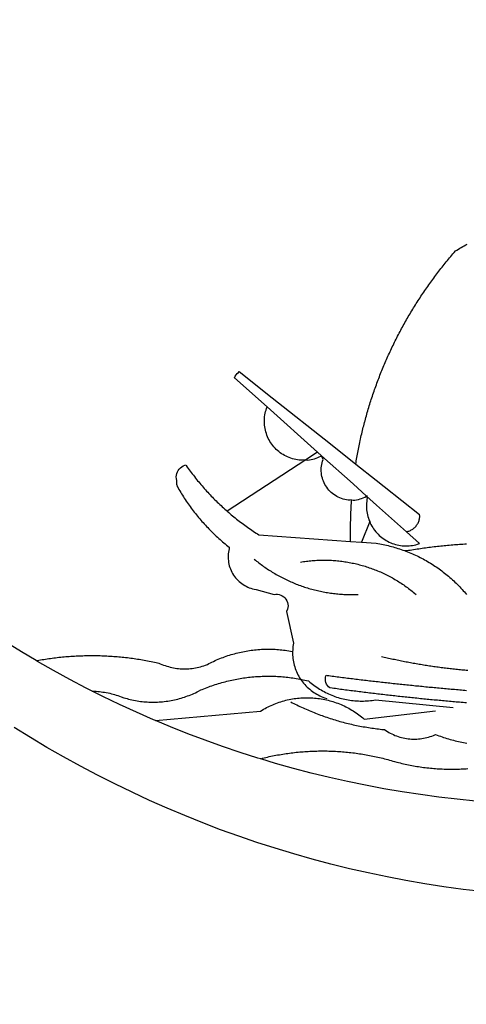
# Model space of a CAD drawing. Extents: x 0 to 178932, y 0 to 1659776.
# Drawn here: x 178569 to 178571, y 1659530 to 1659534 of the extents above; entities that cross this region are included whole.
import ezdxf

# ---------------------------------------------------------------- set-up
doc = ezdxf.new("R2010")
doc.units = 0
doc.header["$LTSCALE"] = 5
doc.header["$MEASUREMENT"] = 0
doc.header["$PDMODE"] = 2
doc.header["$PDSIZE"] = -1
doc.layers.get('DEFPOINTS').update_dxf_attribs({"linetype": 'CONTINUOUS'})
for name, color, linetype in [('BRAZAO', 7, 'CONTINUOUS'), ('T-DIVIS-EXIS', 7, 'CONTINUOUS'), ('T-TEXTP', 7, 'CONTINUOUS')]:
    doc.layers.add(name, color=color, linetype=linetype)
doc.dimstyles.get("Standard").update_dxf_attribs({"dimtxt": 0.18, "dimasz": 0.18, "dimexe": 0.18, "dimexo": 0.0625, "dimgap": 0.09, "dimtad": 0, "dimtih": 1, "dimtoh": 1, "dimdec": 4, "dimzin": 0, "dimdsep": 46, "dimtxsty": 'Standard', "dimcen": 0.09, "dimadec": 0, "dimazin": 0, "dimtfac": 1, "dimtdec": 4, "dimtofl": 0, "dimtmove": 0, "dimatfit": 0, "dimfxl": 0, "dimtolj": 1, "dimtzin": 0, "dimarcsym": 0})

# ---------------------------------------------------------------- blocks, each defined once
blk = doc.blocks.new('*D119')
at = {"layer": 'DEFPOINTS', "color": 0}
for p in [(178736.4665, 1659592.8491), (178733.9622, 1659589.7185), (178734.1822, 1659589.5655), (178605.7935, 1659502.007), (178600, 1659500), (0, 0)]:
    blk.add_point(p, dxfattribs=at)
at = {"layer": 'T-TEXTP', "color": 0, "insert": (178735.3108, 1659591.657), "char_height": 1, "attachment_point": 5, "rotation": 55.1756}
blk.add_mtext('\\A1;4.00', dxfattribs=at)
blk = doc.blocks.new('*D123')
at = {"layer": 'DEFPOINTS', "color": 0}
for p in [(178501.4981, 1659702.6578), (178500.6719, 1659701.1494), (178745.738, 1659586.4624), (178743.3211, 1659583.1499), (178743.3756, 1659583.1114), (0.6719, 1.1494)]:
    blk.add_point(p, dxfattribs=at)
at = {"layer": 'T-TEXTP', "color": 0, "insert": (178744.8318, 1659585.2927), "char_height": 1, "attachment_point": 5, "rotation": 54.8166}
blk.add_mtext('\\A1;4.10', dxfattribs=at)
blk = doc.blocks.new('*D125')
at = {"layer": 'DEFPOINTS', "color": 0}
for p in [(178711.1567, 1659611.1718), (178708.2665, 1659607.2135), (178708.3534, 1659607.1529), (178602.1144, 1659603.7733), (178600.8305, 1659601.7262), (0.8305, 1.7262)]:
    blk.add_point(p, dxfattribs=at)
at = {"layer": 'T-TEXTP', "color": 0, "insert": (178710.0059, 1659609.7072), "char_height": 1, "attachment_point": 5, "rotation": 55.1026}
blk.add_mtext('\\A1;4.90', dxfattribs=at)
blk = doc.blocks.new('*D128')
at = {"layer": 'DEFPOINTS', "color": 0}
for p in [(178647.1528, 1659650.7106), (178647.1528, 1659650.7106), (178640.075, 1659640.4075), (178653.8742, 1659631.5941), (178648.5289, 1659619.5249), (178651.3774, 1659618.2633), (178900, 1659500), (178902.8509, 1659498.9232), (0, 0)]:
    blk.add_point(p, dxfattribs=at)
at = {"layer": 'T-TEXTP', "color": 0, "lineweight": -2}
for p, q in [((178647.0509, 1659650.5623), (178645.1512, 1659647.7969)), ((178640.1769, 1659640.5558), (178642.0766, 1659643.3212))]:
    blk.add_line(p, q, dxfattribs=at)
at = {"layer": 'T-TEXTP', "color": 0}
for points in [[(178647.0262, 1659650.5792), (178647.0756, 1659650.5453), (178647.1528, 1659650.7106)], [(178640.1522, 1659640.5728), (178640.2017, 1659640.5388), (178640.075, 1659640.4075)]]:
    blk.add_solid(points, dxfattribs=at)
at = {"layer": 'T-TEXTP', "color": 0, "attachment_point": 5}
for s, insert, char_height, rotation in [('\\A1;12.50', (178643.6139, 1659645.559), 1.5, 55.5128), ('\\A1;13.20', (178654.0501, 1659624.2979), 1, 66.1119)]:
    blk.add_mtext(s, dxfattribs=dict(at, insert=insert, char_height=char_height, rotation=rotation))
blk = doc.blocks.new('*D129')
at = {"layer": 'DEFPOINTS', "color": 0}
for p in [(178581.9355, 1659711.2159), (178583.8415, 1659709.8291), (178571.7811, 1659693.2541), (178900, 1659500), (178901.3594, 1659498.1785), (0, 0)]:
    blk.add_point(p, dxfattribs=at)
at = {"layer": 'T-TEXTP', "color": 0, "lineweight": -2}
for p, q in [((178581.8296, 1659711.0704), (178577.5763, 1659705.2249)), ((178569.9811, 1659694.7865), (178574.2344, 1659700.632))]:
    blk.add_line(p, q, dxfattribs=at)
at = {"layer": 'T-TEXTP', "color": 0}
for points in [[(178581.8054, 1659711.088), (178581.8539, 1659711.0527), (178581.9355, 1659711.2159)], [(178569.9568, 1659694.8041), (178570.0053, 1659694.7688), (178569.8752, 1659694.6409)]]:
    blk.add_solid(points, dxfattribs=at)
at = {"layer": 'T-TEXTP', "color": 0, "insert": (178575.9053, 1659702.9284), "char_height": 1.5, "attachment_point": 5, "rotation": 53.9595}
blk.add_mtext('\\A1;20.50', dxfattribs=at)
blk = doc.blocks.new('Logo_Prefeitura')
at = {"layer": 'BRAZAO'}
for points in [[(-40.01, -919.22), (-48.2, -918.24), (-56.37, -917.12), (-64.51, -915.85), (-72.63, -914.44), (-80.73, -912.9), (-88.8, -911.21), (-96.84, -909.38), (-104.84, -907.41), (-112.81, -905.3), (-120.74, -903.05), (-128.63, -900.66), (-136.48, -898.14), (-144.28, -895.48), (-152.04, -892.68), (-159.74, -889.75), (-167.39, -886.68), (-174.99, -883.48), (-182.53, -880.15), (-190.01, -876.69), (-197.43, -873.1), (-204.79, -869.38), (-212.08, -865.53), (-219.3, -861.55), (-226.45, -857.45), (-233.53, -853.23), (-240.53, -848.88)], [(-231.08, -820.31), (-237.33, -816.6), (-244.09, -812.43)], [(-90.26, -717.84), (-90.18, -717.56), (-89.99, -716.85), (-89.8, -716.14), (-89.6, -715.44), (-89.4, -714.73), (-89.2, -714.03), (-88.99, -713.32), (-88.79, -712.62), (-88.58, -711.92), (-88.36, -711.22), (-88.14, -710.51), (-87.93, -709.82), (-87.7, -709.12), (-87.48, -708.42), (-87.25, -707.72), (-87.02, -707.03), (-86.79, -706.33), (-86.55, -705.64), (-86.31, -704.94), (-86.07, -704.25), (-85.82, -703.56), (-85.58, -702.87), (-85.33, -702.18), (-85.07, -701.49), (-84.82, -700.8), (-84.56, -700.12), (-84.3, -699.43), (-84.03, -698.75), (-83.77, -698.06), (-83.5, -697.38), (-83.22, -696.7), (-82.95, -696.02), (-82.67, -695.34), (-82.39, -694.67), (-82.11, -693.99), (-81.82, -693.31), (-81.53, -692.64), (-81.24, -691.97), (-80.95, -691.29), (-80.65, -690.62), (-80.35, -689.95), (-80.05, -689.29), (-79.74, -688.62), (-79.43, -687.95), (-79.12, -687.29), (-78.81, -686.63), (-78.5, -685.96), (-78.18, -685.3), (-77.86, -684.64), (-77.53, -683.98), (-77.21, -683.33), (-76.88, -682.67), (-76.55, -682.02), (-76.21, -681.37), (-75.87, -680.71), (-75.54, -680.06), (-75.19, -679.42), (-74.85, -678.77), (-74.5, -678.12), (-74.15, -677.48), (-73.8, -676.84), (-73.44, -676.19), (-73.09, -675.55), (-72.73, -674.91), (-72.36, -674.28), (-72, -673.64), (-71.63, -673.01), (-71.26, -672.37), (-70.89, -671.74), (-70.51, -671.11), (-70.13, -670.48), (-69.75, -669.86), (-69.37, -669.23), (-68.98, -668.61), (-68.6, -667.98), (-68.2, -667.36), (-67.81, -666.74), (-67.42, -666.13), (-67.02, -665.51), (-66.62, -664.9), (-66.21, -664.28), (-65.81, -663.67), (-65.4, -663.06), (-64.99, -662.46), (-64.58, -661.85), (-64.16, -661.24), (-63.74, -660.64), (-63.32, -660.04), (-62.9, -659.44), (-62.48, -658.84), (-62.05, -658.25), (-61.62, -657.65), (-61.19, -657.06), (-60.75, -656.47), (-60.32, -655.88), (-59.88, -655.29), (-59.43, -654.71), (-58.99, -654.12), (-58.54, -653.54), (-58.1, -652.96), (-57.64, -652.38), (-57.19, -651.81), (-56.74, -651.23), (-56.28, -650.66), (-55.82, -650.09), (-55.35, -649.52), (-54.89, -648.95), (-54.42, -648.39), (-53.95, -647.82), (-53.48, -647.26), (-53.01, -646.7), (-52.53, -646.15), (-52.05, -645.59), (-51.44, -644.88), (-50.81, -644.5), (-50.19, -644.12), (-49.56, -643.75), (-48.92, -643.38), (-48.29, -643.01), (-47.65, -642.64), (-47.02, -642.28), (-46.38, -641.92)], [(-146.11, -699.17), (-145.81, -698.56), (-145.41, -697.95), (-144.95, -697.38), (-144.44, -696.86), (-144.06, -696.55)], [(-146.11, -699.17), (-132.16, -711.65)], [(-144.06, -696.55), (-129.94, -707.73)], [(-129.94, -707.73), (-105.04, -727.47)], [(-115.57, -734.32), (-116.93, -734.51), (-117.66, -734.48), (-118.39, -734.42), (-119.12, -734.32), (-119.84, -734.19), (-120.56, -734.03), (-121.26, -733.84), (-121.96, -733.62), (-122.65, -733.37), (-123.33, -733.09), (-123.99, -732.78), (-124.64, -732.44), (-125.28, -732.08), (-125.9, -731.68), (-126.5, -731.26), (-127.08, -730.81), (-127.64, -730.34), (-128.18, -729.84), (-128.7, -729.32), (-129.19, -728.78), (-129.66, -728.22), (-130.1, -727.63), (-130.52, -727.03), (-130.91, -726.41), (-131.28, -725.77), (-131.61, -725.12), (-131.92, -724.46), (-132.2, -723.78), (-132.45, -723.09), (-132.66, -722.39), (-132.85, -721.68), (-133, -720.96), (-133.13, -720.24), (-133.22, -719.51), (-133.28, -718.78), (-133.3, -718.04), (-133.3, -717.31), (-133.26, -716.58), (-133.19, -715.85), (-133.09, -715.12), (-132.96, -714.4), (-132.79, -713.69), (-132.6, -712.98), (-132.37, -712.28), (-132.16, -711.65)], [(-132.16, -711.65), (-110.51, -731.03)], [(-94.13, -736.12), (-94.03, -735.48), (-93.91, -734.76), (-93.79, -734.03), (-93.66, -733.31), (-93.54, -732.59), (-93.41, -731.87), (-93.27, -731.14), (-93.13, -730.42), (-93, -729.7), (-92.85, -728.98), (-92.71, -728.27), (-92.56, -727.55), (-92.41, -726.83), (-92.25, -726.11), (-92.1, -725.4), (-91.94, -724.68), (-91.78, -723.96), (-91.61, -723.25), (-91.44, -722.54), (-91.27, -721.82), (-91.1, -721.11), (-90.92, -720.4), (-90.74, -719.69), (-90.56, -718.98), (-90.37, -718.27), (-90.26, -717.84)], [(-105.04, -727.47), (-94.13, -736.12)], [(-110.51, -731.03), (-115.57, -734.32)], [(-115.57, -734.32), (-114.73, -734.41), (-114, -734.31), (-113.28, -734.18), (-112.57, -734.02), (-111.86, -733.83), (-111.16, -733.61), (-110.47, -733.36), (-109.8, -733.07), (-109.13, -732.76), (-108.78, -732.58)], [(-110.51, -731.03), (-108.78, -732.58)], [(-95.91, -751.5), (-96.68, -751.59), (-97.41, -751.53), (-98.14, -751.43), (-98.86, -751.28), (-99.57, -751.1), (-100.27, -750.88), (-100.95, -750.62), (-101.62, -750.32), (-102.27, -749.98), (-102.9, -749.61), (-103.51, -749.2), (-104.09, -748.75), (-104.65, -748.28), (-105.19, -747.77), (-105.69, -747.24), (-106.16, -746.68), (-106.6, -746.09), (-107, -745.48), (-107.37, -744.84), (-107.7, -744.19), (-108, -743.52), (-108.25, -742.83), (-108.47, -742.13), (-108.65, -741.42), (-108.78, -740.7), (-108.88, -739.97), (-108.93, -739.24), (-108.95, -738.51), (-108.92, -737.77), (-108.85, -737.04), (-108.74, -736.32), (-108.59, -735.6), (-108.39, -734.89), (-108.16, -734.2), (-108.78, -732.58)], [(-108.78, -732.58), (-95.28, -744.66)], [(-170.87, -745.08), (-170.88, -743.11), (-171.01, -742.39), (-171.04, -741.66), (-170.98, -740.93), (-170.82, -740.21), (-170.57, -739.52), (-170.23, -738.88), (-169.8, -738.28), (-169.3, -737.74), (-168.74, -737.28), (-168.11, -736.89), (-167.44, -736.59), (-167.02, -736.46)], [(-167.02, -736.46), (-166.78, -736.81), (-166.36, -737.41), (-165.93, -738.01), (-165.5, -738.6), (-165.06, -739.19), (-164.62, -739.78), (-164.18, -740.36), (-163.73, -740.94), (-163.28, -741.52), (-162.82, -742.1), (-162.37, -742.67), (-161.9, -743.24), (-161.44, -743.8), (-160.97, -744.37), (-160.49, -744.93), (-160.01, -745.48), (-159.53, -746.04), (-159.05, -746.59), (-158.56, -747.13), (-158.07, -747.68), (-157.57, -748.22), (-157.07, -748.75), (-156.57, -749.29), (-156.06, -749.82), (-155.55, -750.34), (-155.04, -750.87), (-154.52, -751.39), (-154, -751.9), (-153.47, -752.42), (-152.94, -752.92), (-152.41, -753.43), (-151.88, -753.93), (-151.34, -754.43), (-150.8, -754.93), (-150.25, -755.42), (-149.71, -755.9), (-149.29, -756.27)], [(-115.57, -734.32), (-149.29, -756.27)], [(-94.13, -736.12), (-85.44, -743)], [(-170.87, -745.08), (-170.64, -745.72), (-170.28, -746.36), (-169.91, -747), (-169.54, -747.63), (-169.16, -748.26), (-168.78, -748.88), (-168.39, -749.5), (-168, -750.12), (-167.6, -750.74), (-167.2, -751.35), (-166.79, -751.96), (-166.37, -752.57), (-165.95, -753.17), (-165.53, -753.77), (-165.1, -754.36), (-164.67, -754.95), (-164.23, -755.54), (-163.79, -756.13), (-163.34, -756.71), (-162.88, -757.28), (-162.43, -757.86), (-161.96, -758.43), (-161.5, -758.99), (-161.02, -759.55), (-160.55, -760.11), (-160.06, -760.66), (-159.58, -761.21), (-159.09, -761.75), (-158.58, -762.31)], [(-95.28, -744.66), (-89.48, -749.85)], [(-85.44, -743), (-82.02, -745.71)], [(-82.02, -745.71), (-66.83, -757.76)], [(-95.91, -751.5), (-95.21, -751.58), (-94.48, -751.52), (-93.76, -751.41), (-93.04, -751.27), (-92.33, -751.08), (-91.63, -750.85), (-90.95, -750.59), (-90.28, -750.28), (-89.48, -749.85)], [(-89.48, -749.85), (-89.22, -750.64), (-89.35, -751.36), (-89.45, -752.09), (-89.52, -752.82), (-89.56, -753.55), (-89.57, -754.28), (-89.55, -755.02), (-89.5, -755.75), (-89.41, -756.48), (-89.29, -757.2), (-89.15, -757.92), (-88.97, -758.63), (-88.76, -759.33), (-88.52, -760.03), (-88.1, -760.77)], [(-89.48, -749.85), (-85.23, -753.66)], [(-89.48, -749.85), (-89.05, -749.93), (-89.48, -749.85)], [(-96.35, -769.27), (-96.35, -768.36), (-96.36, -767.62), (-96.37, -766.89), (-96.38, -766.16), (-96.39, -765.42), (-96.39, -764.69), (-96.39, -763.96), (-96.38, -763.22), (-96.37, -762.49), (-96.36, -761.76), (-96.35, -761.02), (-96.33, -760.29), (-96.31, -759.56), (-96.29, -758.82), (-96.27, -758.09), (-96.24, -757.36), (-96.21, -756.62), (-96.17, -755.89), (-96.14, -755.16), (-96.1, -754.43), (-96.05, -753.69), (-96.01, -752.96), (-95.96, -752.23), (-95.91, -751.5)], [(-85.23, -753.66), (-72.46, -765.08)], [(-149.29, -756.27), (-148.6, -756.87), (-148.04, -757.34), (-147.48, -757.82), (-146.92, -758.29), (-146.35, -758.75), (-145.78, -759.21), (-145.21, -759.67), (-144.63, -760.12), (-144.05, -760.57), (-143.47, -761.02), (-142.89, -761.46), (-142.3, -761.9), (-141.71, -762.33), (-141.11, -762.76), (-140.51, -763.19), (-139.91, -763.61), (-139.31, -764.03), (-138.71, -764.44), (-138.1, -764.85), (-137.49, -765.26), (-136.87, -765.66), (-136.26, -766.06), (-135.66, -766.44)], [(-72.46, -765.08), (-72.12, -765.02), (-71.75, -764.93), (-71.39, -764.81), (-71.03, -764.68), (-70.68, -764.53), (-70.34, -764.36), (-70.01, -764.17), (-69.69, -763.96), (-69.38, -763.73), (-69.09, -763.49), (-68.81, -763.23), (-68.54, -762.95), (-68.29, -762.67), (-68.06, -762.36), (-67.84, -762.05), (-67.64, -761.72), (-67.46, -761.39), (-67.3, -761.04), (-67.16, -760.69), (-67.04, -760.33), (-66.94, -759.96), (-66.86, -759.58), (-66.8, -759.21), (-66.76, -758.83), (-66.74, -758.45), (-66.83, -757.76)], [(-158.58, -762.31), (-158.09, -762.83), (-157.59, -763.36), (-157.08, -763.89), (-156.56, -764.42), (-156.05, -764.93), (-155.52, -765.45), (-155, -765.96), (-154.47, -766.47), (-153.93, -766.97), (-153.39, -767.46), (-152.85, -767.96), (-152.3, -768.44), (-151.75, -768.93), (-151.19, -769.41), (-150.63, -769.88), (-150.07, -770.35), (-149.5, -770.81), (-148.93, -771.27), (-148.36, -771.73)], [(-88.1, -760.77), (-91.67, -769.61)], [(-88.1, -760.77), (-87.95, -761.38), (-87.63, -762.03), (-87.27, -762.68), (-86.89, -763.3), (-86.48, -763.91), (-86.05, -764.5), (-85.59, -765.08), (-85.11, -765.63), (-84.6, -766.16), (-84.07, -766.67), (-83.52, -767.15), (-82.95, -767.61), (-82.36, -768.05), (-81.75, -768.46), (-81.13, -768.84), (-80.49, -769.2), (-79.83, -769.53), (-79.16, -769.83), (-78.48, -770.1), (-77.79, -770.34), (-77.08, -770.55), (-76.37, -770.73), (-75.66, -770.88), (-74.93, -771), (-74.2, -771.09), (-73.47, -771.14), (-72.74, -771.17), (-72.01, -771.16), (-71.27, -771.12), (-70.54, -771.06), (-69.82, -770.95), (-69.1, -770.82), (-68.38, -770.66), (-67.67, -770.47), (-66.85, -770.1)], [(-135.66, -766.44), (-96.35, -769.27)], [(-72.46, -765.08), (-66.85, -770.1)], [(-96.35, -769.27), (-91.67, -769.61)], [(-91.67, -769.61), (-85.34, -770.07), (-84.62, -770.18), (-83.9, -770.31), (-83.17, -770.44), (-82.45, -770.58), (-81.74, -770.73), (-81.02, -770.89), (-80.31, -771.06), (-79.59, -771.23), (-78.88, -771.42), (-78.18, -771.61), (-77.47, -771.81), (-76.77, -772.02), (-76.07, -772.23), (-75.37, -772.46), (-74.67, -772.69), (-73.98, -772.93), (-73.29, -773.18), (-72.92, -773.32)], [(-50.45, -770.74), (-51.13, -770.73), (-51.13, -770.73), (-51.86, -770.78), (-52.6, -770.84), (-53.33, -770.9), (-54.06, -770.97), (-54.79, -771.03), (-55.52, -771.1), (-56.25, -771.17), (-56.98, -771.24), (-57.71, -771.32), (-58.44, -771.39), (-59.17, -771.47), (-59.89, -771.56), (-60.62, -771.64), (-61.35, -771.73), (-62.08, -771.82), (-62.81, -771.91), (-63.53, -772), (-64.26, -772.1), (-64.58, -772.14)], [(-46.74, -770.44), (-47.47, -770.48), (-48.21, -770.53), (-48.94, -770.57), (-49.67, -770.62), (-50.45, -770.74)], [(-148.36, -771.73), (-148.39, -772.41), (-148.55, -773.12), (-148.68, -773.85), (-148.77, -774.57), (-148.82, -775.3), (-148.83, -776.04), (-148.8, -776.77), (-148.74, -777.5), (-148.63, -778.23), (-148.49, -778.95), (-148.32, -779.66), (-148.1, -780.36), (-147.85, -781.05), (-147.56, -781.73), (-147.24, -782.38), (-146.89, -783.03), (-146.5, -783.65), (-146.08, -784.25), (-145.63, -784.83), (-145.15, -785.39), (-144.65, -785.91), (-144.11, -786.42), (-143.55, -786.89), (-142.97, -787.34), (-142.36, -787.75), (-141.74, -788.13), (-141.09, -788.48), (-140.43, -788.79), (-139.75, -789.07), (-139.06, -789.32), (-138.36, -789.52), (-137.64, -789.7), (-136.82, -789.85), (-129.17, -791.95), (-128.44, -791.86), (-128.44, -791.86), (-127.71, -791.88), (-126.99, -792), (-126.29, -792.23), (-125.63, -792.55), (-125.03, -792.97), (-124.5, -793.47), (-124.04, -794.05), (-123.67, -794.68), (-123.4, -795.36), (-123.23, -796.07), (-123.16, -796.8), (-123.21, -797.53), (-123.35, -798.25), (-123.78, -799.29), (-120.79, -812.79), (-120.93, -813.51), (-121.04, -814.23), (-121.12, -814.96), (-121.18, -815.69), (-121.21, -816.37)], [(-64.58, -772.14), (-64.99, -772.19), (-65.71, -772.3), (-66.44, -772.4), (-67.17, -772.5), (-67.89, -772.61), (-68.62, -772.72), (-69.34, -772.83), (-70.07, -772.95), (-70.79, -773.07), (-71.51, -773.18), (-72.24, -773.31), (-72.92, -773.32)], [(-72.92, -773.32), (-71.92, -773.7), (-71.24, -773.97), (-70.56, -774.25), (-69.89, -774.54), (-69.22, -774.84), (-68.55, -775.14), (-67.89, -775.46), (-67.23, -775.78), (-66.57, -776.1), (-65.92, -776.44), (-65.27, -776.78), (-64.63, -777.13), (-63.98, -777.49), (-63.35, -777.86), (-62.72, -778.23), (-62.09, -778.61), (-61.47, -779), (-60.85, -779.39), (-60.24, -779.79), (-59.63, -780.2), (-59.02, -780.62), (-58.42, -781.04), (-57.83, -781.47), (-57.24, -781.91), (-56.66, -782.35), (-56.08, -782.8), (-55.51, -783.26), (-54.94, -783.73), (-54.38, -784.2), (-53.82, -784.67), (-53.27, -785.16), (-52.72, -785.65), (-52.18, -786.14), (-51.65, -786.65), (-51.12, -787.16), (-50.6, -787.67), (-50.08, -788.19), (-49.57, -788.72), (-49.07, -789.25), (-48.57, -789.79), (-48.08, -790.34), (-47.6, -790.89), (-47.12, -791.44), (-46.65, -792.01)], [(-137.64, -776.83), (-137.14, -777.23), (-136.65, -777.64), (-136.15, -778.03), (-135.65, -778.42), (-135.15, -778.81), (-134.64, -779.19), (-134.12, -779.57), (-133.61, -779.94), (-133.09, -780.3), (-132.56, -780.67), (-132.04, -781.02), (-131.51, -781.37), (-130.97, -781.72), (-130.44, -782.06), (-129.9, -782.39), (-129.35, -782.72), (-128.8, -783.05), (-128.25, -783.37), (-127.7, -783.68), (-127.14, -783.99), (-126.59, -784.29), (-126.02, -784.59), (-125.46, -784.88), (-124.89, -785.17), (-124.32, -785.45), (-123.75, -785.73), (-123.17, -786), (-122.59, -786.26), (-122.01, -786.52), (-121.43, -786.77), (-120.84, -787.02), (-120.25, -787.26), (-119.66, -787.5), (-119.07, -787.73), (-118.47, -787.95), (-117.88, -788.17), (-117.28, -788.38), (-116.67, -788.59), (-116.07, -788.79), (-115.47, -788.98), (-114.86, -789.17), (-114.25, -789.36), (-113.64, -789.53), (-113.03, -789.7), (-112.41, -789.87), (-111.8, -790.03), (-111.18, -790.18), (-110.56, -790.33), (-109.94, -790.47), (-109.32, -790.61), (-108.7, -790.73), (-108.07, -790.86), (-107.45, -790.97), (-106.82, -791.08), (-106.19, -791.19), (-105.56, -791.29), (-104.93, -791.38), (-104.3, -791.47), (-103.67, -791.55), (-103.04, -791.62), (-102.41, -791.69), (-101.78, -791.75), (-101.14, -791.8), (-100.51, -791.85), (-99.87, -791.9), (-99.24, -791.93), (-98.6, -791.96), (-97.97, -791.99), (-97.33, -792.01), (-96.7, -792.02), (-96.06, -792.03), (-95.42, -792.03), (-94.79, -792.02), (-94.15, -792.01), (-93.08, -791.97)], [(-117.83, -778.09), (-117.21, -777.99), (-116.58, -777.89), (-115.95, -777.81), (-115.32, -777.72), (-114.68, -777.65), (-114.05, -777.58), (-113.42, -777.52), (-112.79, -777.46), (-112.15, -777.41), (-111.52, -777.37), (-110.88, -777.34), (-110.25, -777.31), (-109.61, -777.29), (-108.97, -777.27), (-108.34, -777.26), (-107.7, -777.26), (-107.7, -777.26), (-107.07, -777.27), (-106.43, -777.28), (-105.79, -777.3), (-105.16, -777.32), (-104.52, -777.35), (-103.89, -777.39), (-103.25, -777.44), (-102.62, -777.49), (-101.99, -777.55), (-101.35, -777.61), (-100.72, -777.68), (-100.09, -777.76), (-99.46, -777.85), (-98.83, -777.94), (-98.2, -778.04), (-97.58, -778.14), (-96.95, -778.25), (-96.32, -778.37), (-95.7, -778.5), (-95.08, -778.63), (-94.46, -778.76), (-93.84, -778.91), (-93.22, -779.06), (-92.6, -779.22), (-91.99, -779.38), (-91.38, -779.55), (-90.76, -779.73), (-90.16, -779.91), (-89.55, -780.1), (-88.94, -780.3), (-88.34, -780.5), (-87.74, -780.71), (-87.14, -780.92), (-86.54, -781.14), (-85.95, -781.37), (-85.36, -781.6), (-84.77, -781.84), (-84.18, -782.09), (-83.6, -782.34), (-83.02, -782.6), (-82.44, -782.86), (-81.86, -783.13), (-81.29, -783.41), (-80.72, -783.69), (-80.15, -783.98), (-79.59, -784.28), (-79.03, -784.58), (-78.47, -784.88), (-77.92, -785.19), (-77.37, -785.51), (-76.82, -785.84), (-76.27, -786.17), (-75.73, -786.5), (-75.2, -786.84), (-74.66, -787.19), (-74.13, -787.54), (-73.61, -787.9), (-73.09, -788.26), (-72.57, -788.63), (-72.05, -789), (-71.54, -789.38), (-71.04, -789.77), (-70.53, -790.16), (-70.03, -790.55), (-69.54, -790.95), (-69.05, -791.36), (-68.33, -791.97)], [(-231.08, -820.31), (-230.73, -820.24), (-230.01, -820.11), (-229.29, -819.99), (-228.56, -819.87), (-227.84, -819.75), (-227.11, -819.64), (-226.39, -819.53), (-225.66, -819.42), (-224.94, -819.32), (-224.21, -819.22), (-223.48, -819.13), (-222.75, -819.04), (-222.03, -818.96), (-221.3, -818.88), (-220.57, -818.8), (-219.84, -818.73), (-219.11, -818.66), (-218.38, -818.59), (-217.65, -818.53), (-216.91, -818.48), (-216.18, -818.43), (-215.45, -818.38), (-214.72, -818.33), (-213.99, -818.29), (-213.25, -818.26), (-212.52, -818.23), (-211.79, -818.2), (-211.06, -818.18), (-210.32, -818.16), (-209.59, -818.14), (-208.86, -818.13), (-208.12, -818.12), (-207.39, -818.12), (-207.39, -818.12), (-206.66, -818.12), (-205.92, -818.13), (-205.19, -818.14), (-204.46, -818.15), (-203.72, -818.17), (-202.99, -818.19), (-202.26, -818.22), (-201.52, -818.25), (-200.79, -818.28), (-200.06, -818.32), (-199.33, -818.36), (-198.59, -818.41), (-197.86, -818.46), (-197.13, -818.52), (-196.4, -818.58), (-195.67, -818.64), (-194.94, -818.71), (-194.21, -818.78), (-193.48, -818.85), (-192.75, -818.93), (-192.02, -819.02), (-191.29, -819.1), (-190.57, -819.2), (-189.84, -819.29), (-189.11, -819.39), (-188.39, -819.5), (-187.66, -819.6), (-186.94, -819.72), (-186.21, -819.83), (-185.49, -819.95), (-184.77, -820.08), (-184.04, -820.21), (-183.32, -820.34), (-182.6, -820.47), (-181.88, -820.62), (-181.16, -820.76), (-180.45, -820.91), (-179.73, -821.06), (-178.55, -821.32), (-177.89, -821.63), (-177.21, -821.91), (-176.53, -822.18), (-175.84, -822.42), (-175.14, -822.65), (-174.44, -822.86), (-173.73, -823.05), (-173.01, -823.22), (-172.3, -823.36), (-171.57, -823.49), (-170.85, -823.6), (-170.12, -823.68), (-169.39, -823.75), (-168.66, -823.79), (-167.92, -823.82), (-167.19, -823.82), (-166.46, -823.8), (-165.73, -823.76), (-164.99, -823.71), (-164.27, -823.63), (-163.54, -823.53), (-162.81, -823.41), (-162.1, -823.26), (-161.38, -823.1), (-160.67, -822.92), (-159.96, -822.72), (-159.26, -822.5), (-158.57, -822.26), (-157.71, -821.93), (-157.06, -821.58), (-156.4, -821.25), (-155.75, -820.93), (-155.08, -820.61), (-154.42, -820.3), (-153.75, -820), (-153.07, -819.72), (-152.4, -819.44), (-151.71, -819.16), (-151.03, -818.9), (-150.34, -818.65), (-149.65, -818.4), (-148.95, -818.17), (-148.26, -817.94), (-147.56, -817.73), (-146.85, -817.52), (-146.15, -817.32), (-145.44, -817.14), (-144.73, -816.96), (-144.01, -816.79), (-143.3, -816.63), (-142.58, -816.48), (-141.86, -816.34), (-141.14, -816.21), (-140.41, -816.08), (-139.69, -815.97), (-138.96, -815.87), (-138.24, -815.78), (-137.51, -815.69), (-136.78, -815.62), (-136.05, -815.56), (-135.32, -815.5), (-134.58, -815.46), (-133.85, -815.42), (-133.12, -815.4), (-132.38, -815.38), (-131.65, -815.38), (-131.65, -815.38), (-130.92, -815.38), (-130.18, -815.4), (-129.45, -815.42), (-128.72, -815.45), (-127.99, -815.5), (-127.25, -815.55), (-126.52, -815.61), (-125.79, -815.68), (-125.07, -815.77), (-124.34, -815.86), (-123.61, -815.96), (-122.89, -816.07), (-122.16, -816.19), (-121.44, -816.32), (-121.21, -816.37)], [(-121.21, -816.37), (-121.21, -817.16), (-121.19, -817.89), (-121.14, -818.63), (-121.07, -819.35), (-120.97, -820.08), (-120.84, -820.8), (-120.69, -821.52), (-120.51, -822.23), (-120.31, -822.94), (-120.08, -823.63), (-119.82, -824.32), (-119.54, -825), (-119.24, -825.67), (-118.91, -826.32), (-118.56, -826.97), (-118.19, -827.6), (-117.8, -828.25)], [(-207.13, -833.32), (-209.59, -832.08), (-216.63, -828.39), (-223.6, -824.58), (-230.5, -820.65), (-231.08, -820.31)], [(-83.18, -818.47), (-82.56, -818.62), (-81.94, -818.76), (-81.32, -818.91), (-80.71, -819.05), (-80.09, -819.19), (-79.46, -819.33), (-78.84, -819.47), (-78.22, -819.6), (-77.6, -819.74), (-76.98, -819.87), (-76.36, -820), (-75.73, -820.13), (-75.11, -820.26), (-74.49, -820.39), (-73.86, -820.51), (-73.24, -820.63), (-72.61, -820.76), (-71.99, -820.88), (-71.36, -820.99), (-70.74, -821.11), (-70.11, -821.23), (-69.49, -821.34), (-68.86, -821.45), (-68.23, -821.56), (-67.61, -821.67), (-66.98, -821.78), (-66.35, -821.88), (-65.73, -821.99), (-65.1, -822.09), (-64.47, -822.19), (-63.84, -822.29), (-63.21, -822.38), (-62.58, -822.48), (-61.95, -822.57), (-61.33, -822.67), (-60.7, -822.76), (-60.07, -822.85), (-59.44, -822.93), (-58.81, -823.02), (-58.17, -823.1), (-57.54, -823.19), (-56.91, -823.27), (-56.28, -823.35), (-55.65, -823.42), (-55.02, -823.5), (-54.39, -823.57), (-53.75, -823.65), (-53.12, -823.72), (-52.49, -823.79), (-51.86, -823.85), (-51.23, -823.92), (-50.59, -823.98), (-49.96, -824.05), (-49.33, -824.11), (-48.69, -824.17), (-48.06, -824.22), (-47.43, -824.28), (-46.79, -824.33), (-46.16, -824.39)], [(-207.13, -833.32), (-206.11, -833.36), (-206.11, -833.36), (-205.38, -833.41), (-204.65, -833.47), (-203.92, -833.54), (-203.19, -833.63), (-202.47, -833.74), (-201.74, -833.85), (-201.02, -833.98), (-200.3, -834.12), (-199.58, -834.28), (-198.87, -834.45), (-198.16, -834.63), (-197.45, -834.83), (-196.75, -835.03), (-196.05, -835.25), (-195.36, -835.49), (-194.67, -835.74), (-193.57, -836.16), (-192.87, -836.37), (-192.16, -836.57), (-191.46, -836.76), (-190.74, -836.94), (-190.03, -837.1), (-189.31, -837.25), (-188.59, -837.39), (-187.87, -837.51), (-187.14, -837.63), (-186.42, -837.73), (-185.69, -837.82), (-184.96, -837.89), (-184.23, -837.96), (-183.5, -838.01), (-182.77, -838.04), (-182.03, -838.07), (-181.3, -838.08), (-180.57, -838.08), (-179.83, -838.07), (-179.1, -838.04), (-178.37, -838), (-177.64, -837.95), (-176.9, -837.89), (-176.18, -837.81), (-175.45, -837.72), (-174.72, -837.62), (-174, -837.51), (-173.27, -837.38), (-172.55, -837.24), (-171.84, -837.09), (-171.12, -836.93), (-170.41, -836.75), (-169.7, -836.57), (-168.99, -836.37), (-168.29, -836.15), (-167.59, -835.93), (-166.9, -835.69), (-166.21, -835.44), (-165.53, -835.18), (-164.84, -834.91), (-164.17, -834.63), (-163.5, -834.33), (-162.83, -834.02), (-162.17, -833.7), (-161.52, -833.37), (-160.57, -832.87), (-159.89, -832.59), (-159.21, -832.31), (-158.53, -832.04), (-157.85, -831.77), (-157.16, -831.52), (-156.47, -831.27), (-155.78, -831.02), (-155.09, -830.78), (-154.39, -830.55), (-153.69, -830.33), (-152.99, -830.12), (-152.29, -829.91), (-151.58, -829.71), (-150.88, -829.51), (-150.17, -829.32), (-149.46, -829.14), (-148.74, -828.97), (-148.03, -828.8), (-147.31, -828.64), (-146.6, -828.49), (-145.88, -828.34), (-145.16, -828.21), (-144.43, -828.07), (-143.71, -827.95), (-142.99, -827.83), (-142.26, -827.72), (-141.54, -827.62), (-140.81, -827.53), (-140.08, -827.44), (-139.35, -827.36), (-138.62, -827.28), (-137.89, -827.22), (-137.16, -827.16), (-136.43, -827.11), (-135.7, -827.06), (-134.97, -827.03), (-134.23, -827), (-133.5, -826.97), (-132.77, -826.96), (-132.03, -826.95), (-131.3, -826.95), (-131.3, -826.95), (-130.57, -826.96), (-129.83, -826.97), (-129.1, -826.99), (-128.37, -827.02), (-127.63, -827.05), (-126.9, -827.1), (-126.17, -827.15), (-125.44, -827.2), (-124.71, -827.27), (-123.98, -827.34), (-123.25, -827.42), (-122.52, -827.51), (-121.79, -827.6), (-121.07, -827.7), (-120.34, -827.81), (-119.62, -827.92), (-118.89, -828.05), (-118.17, -828.18), (-117.8, -828.25)], [(-117.8, -828.25), (-117.45, -828.31), (-116.73, -828.46), (-116.02, -828.61), (-115.3, -828.77), (-114.36, -828.98), (-113.81, -829.46), (-113.25, -829.93), (-112.67, -830.39), (-112.09, -830.83), (-111.49, -831.26), (-110.89, -831.68), (-110.28, -832.09), (-109.66, -832.48), (-109.03, -832.86), (-108.4, -833.22), (-107.75, -833.57), (-107.1, -833.91), (-106.45, -834.24), (-105.78, -834.55), (-105.11, -834.84), (-104.43, -835.12), (-103.75, -835.39), (-103.06, -835.64), (-102.37, -835.88), (-101.67, -836.1), (-100.96, -836.31), (-100.26, -836.5), (-99.54, -836.68), (-98.83, -836.84), (-98.11, -836.98), (-97.39, -837.11), (-96.66, -837.23), (-95.94, -837.33), (-95.21, -837.41), (-94.48, -837.48), (-93.75, -837.53), (-93.01, -837.57), (-92.28, -837.59), (-91.55, -837.6), (-90.81, -837.59), (-90.08, -837.56), (-89.35, -837.52), (-88.62, -837.47), (-87.89, -837.39), (-87.16, -837.31), (-85.72, -837.09), (-85.72, -837.09), (-52.43, -840.39)], [(-117.8, -828.25), (-117.38, -828.82), (-116.94, -829.41), (-116.48, -829.98), (-116, -830.53), (-115.5, -831.07), (-114.98, -831.59), (-114.44, -832.09), (-113.89, -832.57), (-113.32, -833.03), (-112.73, -833.47), (-112.13, -833.89), (-111.51, -834.28), (-110.88, -834.66), (-110.24, -835), (-109.58, -835.33), (-108.91, -835.63), (-108.23, -835.91), (-107.55, -836.17), (-106.57, -836.48)], [(-46.73, -838.39), (-47.46, -838.33), (-48.19, -838.27), (-48.93, -838.21), (-49.66, -838.15), (-50.39, -838.08), (-51.12, -838.02), (-51.85, -837.96), (-52.58, -837.89), (-53.31, -837.83), (-54.04, -837.76), (-54.77, -837.7), (-55.5, -837.63), (-56.23, -837.57), (-56.96, -837.5), (-57.69, -837.43), (-58.42, -837.36), (-59.15, -837.29), (-59.88, -837.23), (-60.61, -837.16), (-61.34, -837.09), (-62.07, -837.02), (-62.8, -836.95), (-63.53, -836.88), (-64.26, -836.8), (-64.99, -836.73), (-65.72, -836.66), (-66.45, -836.59), (-67.18, -836.51), (-67.91, -836.44), (-68.64, -836.36), (-69.37, -836.29), (-70.1, -836.21), (-70.82, -836.14), (-71.55, -836.06), (-72.28, -835.98), (-73.01, -835.9), (-73.74, -835.83), (-74.47, -835.75), (-75.2, -835.67), (-75.93, -835.59), (-76.66, -835.51), (-77.39, -835.43), (-78.11, -835.35), (-78.84, -835.27), (-79.57, -835.18), (-80.3, -835.1), (-81.03, -835.02), (-81.76, -834.93), (-82.49, -834.85), (-83.21, -834.77), (-83.94, -834.68), (-84.67, -834.6), (-85.4, -834.51), (-86.13, -834.42), (-86.86, -834.34), (-87.58, -834.25), (-88.31, -834.16), (-89.04, -834.07), (-89.77, -833.98), (-90.49, -833.9), (-91.22, -833.81), (-91.95, -833.72), (-92.68, -833.62), (-93.41, -833.53), (-94.13, -833.44), (-94.86, -833.35), (-95.59, -833.26), (-96.31, -833.16), (-97.04, -833.07), (-97.77, -832.98), (-98.5, -832.88), (-99.22, -832.79), (-99.95, -832.69), (-100.68, -832.59), (-101.4, -832.5), (-102.13, -832.4), (-102.86, -832.3), (-103.58, -832.21), (-104.31, -832.11), (-105.22, -831.98), (-105.78, -831.51), (-106.26, -830.96), (-106.65, -830.34), (-106.93, -829.66), (-107.11, -828.95), (-107.18, -828.22), (-107.13, -827.49), (-106.97, -826.78), (-106.88, -826.56)], [(-106.88, -826.56), (-106.45, -826.62), (-105.72, -826.71), (-104.99, -826.81), (-104.26, -826.9), (-103.54, -827), (-102.81, -827.09), (-102.08, -827.18), (-101.36, -827.28), (-100.63, -827.37), (-99.9, -827.46), (-99.17, -827.55), (-98.45, -827.65), (-97.72, -827.74), (-96.99, -827.83), (-96.26, -827.92), (-95.53, -828.01), (-94.81, -828.1), (-94.08, -828.18), (-93.35, -828.27), (-92.62, -828.36), (-91.89, -828.45), (-91.17, -828.54), (-90.44, -828.62), (-89.71, -828.71), (-88.98, -828.79), (-88.25, -828.88), (-87.53, -828.96), (-86.8, -829.05), (-86.07, -829.13), (-85.34, -829.22), (-84.61, -829.3), (-83.88, -829.38), (-83.15, -829.46), (-82.43, -829.54), (-81.7, -829.63), (-80.97, -829.71), (-80.24, -829.79), (-79.51, -829.87), (-78.78, -829.95), (-78.05, -830.03), (-77.32, -830.11), (-76.59, -830.18), (-75.86, -830.26), (-75.14, -830.34), (-74.41, -830.42), (-73.68, -830.49), (-72.95, -830.57), (-72.22, -830.64), (-71.49, -830.72), (-70.76, -830.79), (-70.03, -830.87), (-69.3, -830.94), (-68.57, -831.02), (-67.84, -831.09), (-67.11, -831.16), (-66.38, -831.23), (-65.65, -831.3), (-64.92, -831.38), (-64.19, -831.45), (-63.46, -831.52), (-62.73, -831.59), (-62, -831.66), (-61.27, -831.73), (-60.54, -831.79), (-59.81, -831.86), (-59.08, -831.93), (-58.35, -832), (-57.62, -832.06), (-56.89, -832.13), (-56.16, -832.2), (-55.43, -832.26), (-54.7, -832.33), (-53.97, -832.39), (-53.24, -832.46), (-52.51, -832.52), (-51.78, -832.58), (-51.05, -832.65), (-50.32, -832.71), (-49.59, -832.77), (-48.85, -832.83), (-48.12, -832.89), (-47.39, -832.96), (-46.66, -833.02)], [(-179.89, -845.99), (-180.84, -845.59), (-188.12, -842.4), (-195.34, -839.09), (-202.5, -835.65), (-207.13, -833.32)], [(-179.89, -845.99), (-134.93, -841.87), (-134.3, -841.49), (-133.67, -841.12), (-133.03, -840.76), (-132.39, -840.41), (-131.73, -840.08), (-131.07, -839.76), (-130.41, -839.45), (-129.74, -839.16), (-129.06, -838.87), (-128.38, -838.61), (-127.69, -838.35), (-127, -838.11), (-126.3, -837.88), (-125.6, -837.67), (-124.89, -837.47), (-124.18, -837.28), (-123.47, -837.11), (-122.75, -836.95), (-122.03, -836.81), (-121.31, -836.68), (-120.59, -836.57), (-119.86, -836.46), (-119.13, -836.38), (-118.4, -836.3), (-117.67, -836.25), (-116.94, -836.2), (-116.21, -836.17), (-115.47, -836.16), (-114.74, -836.16), (-114.74, -836.16), (-114.01, -836.17), (-113.27, -836.2), (-112.54, -836.24), (-111.81, -836.3), (-111.08, -836.37), (-110.35, -836.45), (-109.63, -836.55), (-108.9, -836.67), (-108.18, -836.79), (-107.46, -836.94), (-106.74, -837.09), (-106.03, -837.26), (-105.32, -837.45), (-104.61, -837.65), (-103.91, -837.86), (-103.21, -838.08), (-102.52, -838.32), (-101.83, -838.58), (-101.15, -838.84), (-100.47, -839.12), (-99.8, -839.42), (-99.13, -839.72), (-98.47, -840.04), (-97.82, -840.37), (-97.17, -840.72), (-96.53, -841.07), (-95.9, -841.44), (-95.27, -841.83), (-94.65, -842.22), (-94.04, -842.63), (-93.44, -843.05), (-92.85, -843.48), (-92.26, -843.92), (-91.68, -844.37), (-91.12, -844.84), (-90.53, -845.33), (-59.93, -841.74)], [(-122.03, -837.98), (-121.37, -838.31), (-120.72, -838.64), (-120.06, -838.97), (-119.4, -839.29), (-118.74, -839.61), (-118.08, -839.93), (-117.42, -840.24), (-116.75, -840.54), (-116.08, -840.84), (-115.41, -841.14), (-114.74, -841.43), (-114.06, -841.72), (-113.38, -842), (-112.71, -842.28), (-112.03, -842.55), (-111.34, -842.82), (-110.66, -843.08), (-109.97, -843.34), (-109.29, -843.6), (-108.6, -843.85), (-107.91, -844.1), (-107.21, -844.34), (-106.52, -844.57), (-105.82, -844.8), (-105.13, -845.03), (-104.43, -845.26), (-103.73, -845.47), (-103.03, -845.69), (-102.32, -845.9), (-101.62, -846.1), (-100.91, -846.3), (-100.2, -846.49), (-99.5, -846.68), (-98.79, -846.87), (-98.08, -847.05), (-97.36, -847.22), (-96.65, -847.39), (-95.94, -847.56), (-95.22, -847.72), (-94.5, -847.88), (-93.79, -848.03), (-93.07, -848.18), (-92.35, -848.32), (-91.63, -848.45), (-90.91, -848.59), (-90.18, -848.71), (-89.46, -848.84), (-88.74, -848.95), (-88.01, -849.07), (-87.29, -849.18), (-86.56, -849.28), (-85.83, -849.38), (-85.11, -849.47), (-84.38, -849.56), (-83.65, -849.64), (-82.92, -849.72), (-81.84, -849.83), (-81.23, -850.24), (-80.62, -850.64), (-79.99, -851.01), (-79.34, -851.36), (-78.69, -851.69), (-78.02, -852), (-77.35, -852.29), (-76.66, -852.55), (-75.97, -852.79), (-75.27, -853.01), (-74.56, -853.21), (-73.85, -853.38), (-73.13, -853.52), (-72.41, -853.65), (-71.68, -853.74), (-70.95, -853.82), (-70.22, -853.87), (-69.49, -853.9), (-68.75, -853.9), (-68.02, -853.88), (-67.29, -853.83), (-66.56, -853.76), (-65.83, -853.67), (-65.11, -853.54), (-64.39, -853.4), (-63.67, -853.24), (-62.97, -853.05), (-62.26, -852.83), (-61.57, -852.59), (-60.88, -852.34), (-59.94, -851.94), (-59.94, -851.94), (-59.26, -852.19), (-58.57, -852.45), (-57.88, -852.69), (-57.18, -852.93), (-56.49, -853.16), (-55.79, -853.39), (-55.09, -853.6), (-54.39, -853.81), (-53.68, -854.01), (-52.97, -854.21), (-52.26, -854.39), (-51.55, -854.57), (-50.84, -854.74), (-50.13, -854.91), (-49.41, -855.07), (-48.69, -855.22), (-47.97, -855.36), (-47.25, -855.49), (-46.53, -855.62)], [(-134.81, -862.4), (-136.13, -862.01), (-143.7, -859.6), (-151.22, -857.06), (-158.7, -854.38), (-166.13, -851.58), (-173.51, -848.65), (-179.89, -845.99)], [(-134.81, -862.4), (-134.06, -862.08), (-133.35, -861.91), (-132.63, -861.74), (-131.92, -861.58), (-131.2, -861.42), (-130.49, -861.27), (-129.77, -861.12), (-129.05, -860.97), (-128.33, -860.84), (-127.61, -860.7), (-126.88, -860.57), (-126.16, -860.45), (-125.44, -860.33), (-124.71, -860.22), (-123.99, -860.11), (-123.26, -860), (-122.54, -859.9), (-121.81, -859.81), (-121.08, -859.72), (-120.35, -859.64), (-119.62, -859.56), (-118.89, -859.48), (-118.16, -859.42), (-117.43, -859.35), (-116.7, -859.29), (-115.97, -859.24), (-115.24, -859.19), (-114.51, -859.14), (-113.77, -859.1), (-113.04, -859.07), (-112.31, -859.04), (-111.57, -859.02), (-110.84, -859), (-110.11, -858.98), (-109.37, -858.97), (-108.64, -858.97), (-108.64, -858.97), (-107.91, -858.97), (-107.17, -858.98), (-106.44, -858.99), (-105.71, -859), (-104.98, -859.02), (-104.24, -859.05), (-103.51, -859.08), (-102.78, -859.12), (-102.04, -859.16), (-101.31, -859.2), (-100.58, -859.25), (-99.85, -859.31), (-99.12, -859.37), (-98.39, -859.44), (-97.66, -859.51), (-96.93, -859.58), (-96.2, -859.66), (-95.47, -859.75), (-94.74, -859.84), (-94.02, -859.93), (-93.29, -860.04), (-92.56, -860.14), (-91.84, -860.25), (-91.12, -860.37), (-90.39, -860.49), (-89.67, -860.61), (-88.95, -860.74), (-88.23, -860.88), (-87.51, -861.02), (-86.79, -861.16), (-86.07, -861.31), (-85.35, -861.47), (-84.64, -861.63), (-83.92, -861.79), (-83.21, -861.96), (-82.5, -862.13), (-81.78, -862.31), (-81.08, -862.5), (-80.37, -862.69), (-79.66, -862.88), (-78.95, -863.08), (-78.25, -863.28), (-77.54, -863.49), (-76.61, -863.78), (-75.9, -863.96), (-75.19, -864.13), (-74.47, -864.3), (-73.76, -864.47), (-73.04, -864.63), (-72.32, -864.78), (-71.61, -864.93), (-70.89, -865.07), (-70.17, -865.21), (-69.44, -865.34), (-68.72, -865.47), (-68, -865.59), (-67.27, -865.7), (-66.55, -865.81), (-65.82, -865.91), (-65.1, -866.01), (-64.37, -866.1), (-63.64, -866.19), (-62.91, -866.26), (-62.18, -866.34), (-61.45, -866.41), (-60.72, -866.47), (-59.99, -866.53), (-59.26, -866.58), (-58.53, -866.62), (-57.79, -866.66), (-57.06, -866.7), (-56.33, -866.72), (-55.59, -866.75), (-54.86, -866.76), (-54.13, -866.77), (-53.39, -866.78), (-52.66, -866.78), (-51.93, -866.77), (-51.19, -866.76), (-50.46, -866.74), (-49.73, -866.72), (-49, -866.69), (-48.26, -866.65), (-47.53, -866.61), (-46.8, -866.57), (-46.07, -866.51)], [(-8.08, -882.2), (-11.07, -882.17), (-19.01, -881.94), (-26.95, -881.57), (-34.87, -881.07), (-42.79, -880.42), (-50.69, -879.64), (-58.58, -878.72), (-66.45, -877.66), (-74.3, -876.46), (-82.14, -875.13), (-89.94, -873.66), (-97.72, -872.06), (-105.47, -870.31), (-113.19, -868.44), (-120.87, -866.43), (-128.52, -864.29), (-134.81, -862.4)]]:
    blk.add_lwpolyline(points, dxfattribs=at)

msp = doc.modelspace()

# ---------------------------------------------------------------- block references
at = {"layer": 'T-DIVIS-EXIS', "linetype": 'Continuous', "xscale": 0.009945506928488612, "yscale": 0.009945506928488612, "zscale": 0.00994550699641468}
msp.add_blockref('Logo_Prefeitura', (178571.676, 1659539.8866), dxfattribs=at)

# ---------------------------------------------------------------- dimensions: what is measured, and where the dimension line sits
at = {"layer": 'T-TEXTP'}
for base, p1, p2, angle, picture, middle in [((178743.3211, 1659583.1499), (178745.738, 1659586.4624), (178743.3756, 1659583.1114), 234.8166, '*D123', (178744.8318, 1659585.2927)), ((178708.2665, 1659607.2135), (178711.1567, 1659611.1718), (178708.3534, 1659607.1529), 235.1026, '*D125', (178710.0059, 1659609.7072)), ((178733.9622, 1659589.7185), (178736.4665, 1659592.8491), (178734.1822, 1659589.5655), 235.1756, '*D119', (178735.3108, 1659591.657))]:
    dim = msp.add_linear_dim(base=base, p1=p1, p2=p2, angle=angle, dimstyle='Standard', override={"dimtxt": 1, "dimtih": 0, "dimtoh": 0, "dimdec": 2, "dimse1": 1, "dimse2": 1, "dimsd1": 1, "dimsd2": 1, "dimtdec": 2, "dimtix": 1, "dimatfit": 2}, dxfattribs=at)
    dim.commit()
    dim.dimension.update_dxf_attribs({"geometry": picture, "text_midpoint": middle, "dimtype": 161})
at = {"layer": 'T-TEXTP', "color": 6}
for p1, p2, distance, picture, middle in [((178571.7811, 1659693.2541), (178583.8415, 1659709.8291), 2.3571, '*D129', (178575.9053, 1659702.9284)), ((178640.075, 1659640.4075), (178647.1528, 1659650.7106), 0, '*D128', (178643.6139, 1659645.559))]:
    dim = msp.add_aligned_dim(p1=p1, p2=p2, distance=distance, dimstyle='Standard', override={"dimtxt": 1.5, "dimtih": 0, "dimtoh": 0, "dimdec": 2, "dimse1": 1, "dimse2": 1, "dimtdec": 2, "dimtix": 1, "dimatfit": 2}, dxfattribs=at)
    dim.commit()
    dim.dimension.update_dxf_attribs({"geometry": picture, "text_midpoint": middle})
at = {"layer": 'T-TEXTP'}
dim = msp.add_aligned_dim(p1=(178653.8742, 1659631.5941), p2=(178648.5289, 1659619.5249), distance=3.1155, dimstyle='Standard', override={"dimtxt": 1, "dimtih": 0, "dimtoh": 0, "dimdec": 2, "dimse1": 1, "dimse2": 1, "dimsd1": 1, "dimsd2": 1, "dimtdec": 2, "dimtix": 1, "dimatfit": 2}, dxfattribs=at)
dim.commit()
dim.dimension.update_dxf_attribs({"geometry": '*D128', "text_midpoint": (178654.0501, 1659624.2979)})

doc.saveas('drawing.dxf')
